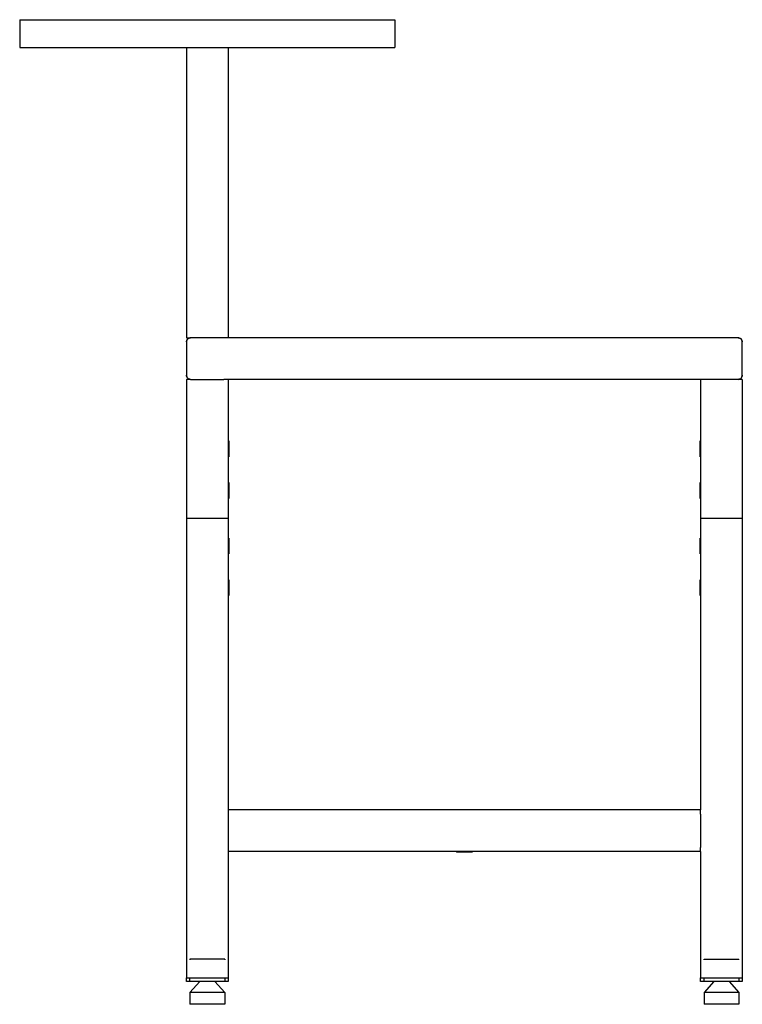
# Model space of a CAD drawing. Extents: x 63 to 383, y 31 to 267.
# Drawn here: x 118 to 144, y 135 to 170 of the extents above; entities that cross this region are included whole.
import ezdxf

# ---------------------------------------------------------------- set-up
doc = ezdxf.new("R2010")
doc.units = 0
doc.linetypes.add('SLD-SOLID', pattern=[0])
doc.layers.get('0').update_dxf_attribs({"linetype": 'CONTINUOUS'})

msp = doc.modelspace()

# ---------------------------------------------------------------- linework, layer by layer
at = {"color": 7, "linetype": 'SLD-SOLID'}
for p, q in [((117.731, 170.237), (117.731, 169.237)), ((117.731, 170.237), (131.231, 170.237)), ((131.231, 170.237), (131.231, 169.237)), ((117.731, 169.237), (131.231, 169.237)), ((123.731, 169.237), (123.731, 158.787)), ((125.231, 169.237), (125.231, 158.787)), ((123.731, 158.787), (123.881, 158.787)), ((123.731, 158.637), (123.731, 157.437)), ((143.581, 158.787), (123.881, 158.787)), ((143.731, 157.437), (143.731, 158.637)), ((123.731, 157.287), (123.731, 152.287)), ((123.881, 157.287), (123.731, 157.287)), ((123.881, 157.287), (125.081, 157.287)), ((125.231, 157.287), (125.081, 157.287)), ((142.231, 157.287), (125.231, 157.287)), ((125.231, 157.287), (125.231, 152.287)), ((142.231, 157.287), (142.231, 152.287)), ((142.381, 157.287), (142.231, 157.287)), ((143.581, 157.287), (142.381, 157.287)), ((143.731, 157.287), (143.581, 157.287)), ((143.731, 157.287), (143.731, 152.287)), ((125.252, 155.071), (125.231, 155.071)), ((125.252, 155.071), (125.252, 154.787)), ((142.231, 155.071), (142.21, 155.071)), ((142.21, 154.787), (142.21, 155.071)), ((125.252, 154.787), (125.252, 154.504)), ((142.21, 154.504), (142.21, 154.787)), ((125.231, 154.504), (125.252, 154.504)), ((142.21, 154.504), (142.231, 154.504)), ((125.252, 153.571), (125.231, 153.571)), ((125.252, 153.571), (125.252, 153.288)), ((142.231, 153.571), (142.21, 153.571)), ((142.21, 153.288), (142.21, 153.571)), ((125.252, 153.288), (125.252, 153.004)), ((142.21, 153.004), (142.21, 153.288)), ((125.231, 153.004), (125.252, 153.004)), ((142.21, 153.004), (142.231, 153.004)), ((123.731, 152.287), (123.881, 152.287)), ((123.731, 152.287), (123.731, 135.737)), ((123.881, 152.287), (125.081, 152.287)), ((125.081, 152.287), (125.231, 152.287)), ((125.231, 152.287), (125.231, 141.787)), ((142.231, 152.287), (142.381, 152.287)), ((142.231, 152.287), (142.231, 141.787)), ((142.381, 152.287), (143.581, 152.287)), ((143.581, 152.287), (143.731, 152.287)), ((143.731, 152.287), (143.731, 135.737)), ((125.252, 151.571), (125.231, 151.571)), ((125.252, 151.571), (125.252, 151.286)), ((142.231, 151.571), (142.21, 151.571)), ((142.21, 151.286), (142.21, 151.571)), ((125.252, 151.286), (125.252, 151.004)), ((142.21, 151.004), (142.21, 151.286)), ((125.231, 151.004), (125.252, 151.004)), ((142.21, 151.004), (142.231, 151.004)), ((125.252, 150.071), (125.231, 150.071)), ((125.252, 150.071), (125.252, 149.787)), ((142.231, 150.071), (142.21, 150.071)), ((142.21, 149.787), (142.21, 150.071)), ((125.252, 149.787), (125.252, 149.504)), ((142.21, 149.504), (142.21, 149.787)), ((125.231, 149.504), (125.252, 149.504)), ((142.21, 149.504), (142.231, 149.504)), ((125.231, 141.787), (125.231, 141.637)), ((142.231, 141.787), (125.231, 141.787)), ((125.231, 141.637), (125.231, 140.437)), ((142.231, 141.637), (142.231, 141.787)), ((142.231, 141.637), (142.231, 140.437)), ((125.231, 140.437), (125.231, 140.287)), ((142.231, 140.287), (142.231, 140.437)), ((125.231, 140.287), (125.231, 135.737)), ((142.231, 140.287), (125.231, 140.287)), ((133.447, 140.287), (133.447, 140.266)), ((133.447, 140.287), (133.447, 140.266)), ((134.014, 140.266), (133.447, 140.266)), ((134.014, 140.266), (134.014, 140.287)), ((134.014, 140.287), (134.014, 140.266)), ((142.231, 140.287), (142.231, 135.737)), ((123.856, 136.411), (123.856, 136.407)), ((125.106, 136.407), (123.856, 136.407)), ((123.856, 136.407), (123.856, 136.387)), ((125.106, 136.411), (125.106, 136.407)), ((125.106, 136.407), (125.106, 136.387)), ((142.356, 136.407), (142.356, 136.411)), ((142.356, 136.407), (143.606, 136.407)), ((142.356, 136.387), (142.356, 136.407)), ((143.606, 136.407), (143.606, 136.411)), ((143.606, 136.387), (143.606, 136.407)), ((123.731, 135.612), (123.731, 135.737)), ((123.731, 135.737), (123.881, 135.737)), ((123.856, 135.612), (123.731, 135.612)), ((123.856, 135.737), (123.856, 135.724)), ((123.856, 135.612), (123.856, 135.724)), ((125.106, 135.612), (123.856, 135.612)), ((124.209, 135.612), (123.856, 135.212)), ((123.881, 135.737), (125.081, 135.737)), ((124.753, 135.612), (125.106, 135.212)), ((125.081, 135.737), (125.231, 135.737)), ((125.106, 135.737), (125.106, 135.724)), ((125.106, 135.724), (125.106, 135.612)), ((125.231, 135.612), (125.106, 135.612)), ((125.231, 135.737), (125.231, 135.612)), ((142.231, 135.612), (142.231, 135.737)), ((142.231, 135.737), (142.381, 135.737)), ((142.356, 135.612), (142.231, 135.612)), ((142.356, 135.724), (142.356, 135.737)), ((142.356, 135.612), (142.356, 135.724)), ((143.606, 135.612), (142.356, 135.612)), ((142.709, 135.612), (142.356, 135.212)), ((142.381, 135.737), (143.581, 135.737)), ((143.253, 135.612), (143.606, 135.212)), ((143.581, 135.737), (143.731, 135.737)), ((143.606, 135.724), (143.606, 135.737)), ((143.606, 135.724), (143.606, 135.612)), ((143.731, 135.612), (143.606, 135.612)), ((143.731, 135.737), (143.731, 135.612)), ((123.856, 135.212), (123.856, 134.787)), ((125.106, 135.212), (123.856, 135.212)), ((125.106, 135.212), (125.106, 134.787)), ((142.356, 135.212), (142.356, 134.787)), ((143.606, 135.212), (142.356, 135.212)), ((143.606, 135.212), (143.606, 134.787)), ((125.106, 134.787), (123.856, 134.787)), ((143.606, 134.787), (142.356, 134.787))]:
    msp.add_line(p, q, dxfattribs=at)
for points in [[(123.731, 158.637), (123.731, 158.655), (123.734, 158.674), (123.749, 158.711), (123.76, 158.729), (123.789, 158.758), (123.807, 158.769), (123.844, 158.784), (123.863, 158.787), (123.881, 158.787)], [(123.881, 158.787), (123.863, 158.787), (123.844, 158.784), (123.807, 158.769), (123.789, 158.758), (123.76, 158.729), (123.749, 158.711), (123.734, 158.674), (123.731, 158.655), (123.731, 158.637)], [(143.581, 158.787), (143.598, 158.787), (143.617, 158.784), (143.654, 158.769), (143.672, 158.758), (143.701, 158.729), (143.713, 158.711), (143.727, 158.674), (143.731, 158.655), (143.731, 158.637)], [(143.731, 158.637), (143.731, 158.655), (143.727, 158.674), (143.713, 158.711), (143.701, 158.729), (143.672, 158.758), (143.654, 158.769), (143.617, 158.784), (143.598, 158.787), (143.581, 158.787)], [(123.881, 157.287), (123.863, 157.287), (123.844, 157.29), (123.807, 157.305), (123.789, 157.316), (123.76, 157.346), (123.749, 157.363), (123.734, 157.4), (123.731, 157.419), (123.731, 157.437)], [(123.731, 157.437), (123.731, 157.419), (123.734, 157.4), (123.749, 157.363), (123.76, 157.346), (123.789, 157.316), (123.807, 157.305), (123.844, 157.29), (123.863, 157.287), (123.881, 157.287)], [(143.731, 157.437), (143.731, 157.419), (143.727, 157.4), (143.713, 157.363), (143.701, 157.346), (143.672, 157.316), (143.654, 157.305), (143.617, 157.29), (143.598, 157.287), (143.581, 157.287)], [(143.581, 157.287), (143.598, 157.287), (143.617, 157.29), (143.654, 157.305), (143.672, 157.316), (143.701, 157.346), (143.713, 157.363), (143.727, 157.4), (143.731, 157.419), (143.731, 157.437)]]:
    msp.add_open_spline(points, degree=3, knots=[0, 0, 0, 0, 0.25, 0.25, 0.5, 0.5, 0.75, 0.75, 1, 1, 1, 1], dxfattribs=at)

doc.saveas('drawing.dxf')
